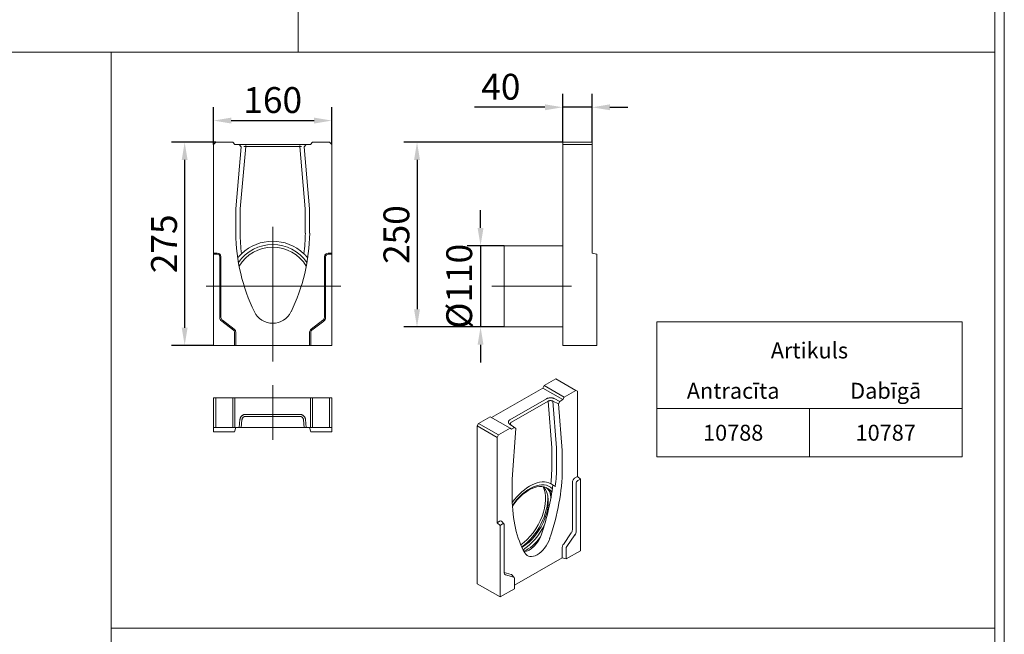
# Model space of a CAD drawing. Units: millimetres. Extents: x 66406 to 69401, y -18058 to -13822.
# Drawn here: x 68069 to 69401, y -17010 to -16178 of the extents above; entities that cross this region are included whole.
import ezdxf
from ezdxf.enums import TextEntityAlignment as Align

# ---------------------------------------------------------------- set-up
doc = ezdxf.new("R2010")
doc.units = ezdxf.units.MM
doc.layers.add('DUENN-18', color=7, linetype='Continuous', lineweight=9)
doc.styles.get("Standard").update_dxf_attribs({"font": 'arial.ttf'})
doc.styles.add('STANDARD-ANSI', font='arial.ttf')
doc.dimstyles.get("Standard").update_dxf_attribs({"dimscale": 10, "dimtxt": 3.5, "dimasz": 2.4, "dimexe": 1.8, "dimexo": 0, "dimgap": 1, "dimtad": 1, "dimdec": 0, "dimrnd": 0.01, "dimzin": 0, "dimdsep": 46, "dimtxsty": 'Standard', "dimcen": 3, "dimclrd": 256, "dimclre": 256, "dimclrt": 7, "dimadec": 0, "dimazin": 0, "dimtfac": 1, "dimtdec": 0, "dimtix": 1, "dimtmove": 0, "dimatfit": 0, "dimfxl": 1, "dimtolj": 1, "dimtzin": 0, "dimarcsym": 0})

# ---------------------------------------------------------------- blocks, each defined once
blk = doc.blocks.new('*D160')
at = {"layer": 'Defpoints', "color": 0, "transparency": 16777216}
for p in [(68491.1, -16314.5), (68331.1, -16346.8), (68491.1, -16346.8)]:
    blk.add_point(p, dxfattribs=at)
at = {"layer": 'DUENN-18', "lineweight": -2, "transparency": 16777216}
for p, q in [((68331.1, -16346.8), (68331.1, -16296.5)), ((68491.1, -16346.8), (68491.1, -16296.5)), ((68355.1, -16314.5), (68467.1, -16314.5))]:
    blk.add_line(p, q, dxfattribs=at)
at = {"layer": 'DUENN-18', "transparency": 16777216}
for points in [[(68355.1, -16310.5), (68355.1, -16318.5), (68331.1, -16314.5)], [(68467.1, -16310.5), (68467.1, -16318.5), (68491.1, -16314.5)]]:
    blk.add_solid(points, dxfattribs=at)
at = {"layer": 'DUENN-18', "color": 7, "transparency": 16777216, "insert": (68411.1, -16286.7), "char_height": 35, "attachment_point": 5}
blk.add_mtext('\\A1;160', dxfattribs=at)
blk = doc.blocks.new('*D161')
at = {"layer": 'Defpoints', "color": 0, "transparency": 16777216}
for p in [(68843.5, -16296.5), (68803.5, -16343.8), (68843.5, -16343.8)]:
    blk.add_point(p, dxfattribs=at)
at = {"layer": 'DUENN-18', "lineweight": -2, "transparency": 16777216}
for p, q in [((68803.5, -16343.8), (68803.5, -16278.5)), ((68843.5, -16343.8), (68843.5, -16278.5)), ((68779.5, -16296.5), (68684.1, -16296.5)), ((68843.5, -16296.5), (68803.5, -16296.5)), ((68867.5, -16296.5), (68891.5, -16296.5))]:
    blk.add_line(p, q, dxfattribs=at)
at = {"layer": 'DUENN-18', "transparency": 16777216}
for points in [[(68779.5, -16292.5), (68779.5, -16300.5), (68803.5, -16296.5)], [(68867.5, -16292.5), (68867.5, -16300.5), (68843.5, -16296.5)]]:
    blk.add_solid(points, dxfattribs=at)
at = {"layer": 'DUENN-18', "color": 7, "transparency": 16777216, "insert": (68719.8, -16268.7), "char_height": 35, "attachment_point": 5}
blk.add_mtext('\\A1;40', dxfattribs=at)
blk = doc.blocks.new('*D162')
at = {"layer": 'Defpoints', "color": 0, "transparency": 16777216}
for p in [(68334.1, -16343.8), (68292, -16618.8), (68331.1, -16618.8)]:
    blk.add_point(p, dxfattribs=at)
at = {"layer": 'DUENN-18', "lineweight": -2, "transparency": 16777216}
for p, q in [((68334.1, -16343.8), (68274, -16343.8)), ((68292, -16367.8), (68292, -16594.8)), ((68331.1, -16618.8), (68274, -16618.8))]:
    blk.add_line(p, q, dxfattribs=at)
at = {"layer": 'DUENN-18', "transparency": 16777216}
for points in [[(68288, -16367.8), (68296, -16367.8), (68292, -16343.8)], [(68288, -16594.8), (68296, -16594.8), (68292, -16618.8)]]:
    blk.add_solid(points, dxfattribs=at)
at = {"layer": 'DUENN-18', "color": 7, "transparency": 16777216, "insert": (68264.1, -16481.3), "char_height": 35, "attachment_point": 5, "rotation": 90}
blk.add_mtext('\\A1;275', dxfattribs=at)
blk = doc.blocks.new('*D163')
at = {"layer": 'Defpoints', "color": 0, "transparency": 16777216}
for p in [(68724.3, -16483.8), (68692.4, -16593.8), (68724.3, -16593.8)]:
    blk.add_point(p, dxfattribs=at)
at = {"layer": 'DUENN-18', "lineweight": -2, "transparency": 16777216}
for p, q in [((68692.4, -16459.8), (68692.4, -16435.8)), ((68724.3, -16483.8), (68674.4, -16483.8)), ((68692.4, -16483.8), (68692.4, -16593.8)), ((68724.3, -16593.8), (68674.4, -16593.8)), ((68692.4, -16617.8), (68692.4, -16641.8))]:
    blk.add_line(p, q, dxfattribs=at)
at = {"layer": 'DUENN-18', "transparency": 16777216}
for points in [[(68688.4, -16459.8), (68696.4, -16459.8), (68692.4, -16483.8)], [(68688.4, -16617.8), (68696.4, -16617.8), (68692.4, -16593.8)]]:
    blk.add_solid(points, dxfattribs=at)
at = {"layer": 'DUENN-18', "color": 7, "transparency": 16777216, "insert": (68663.5, -16538.8), "char_height": 35, "attachment_point": 5, "rotation": 90}
blk.add_mtext('\\A1;%%C110', dxfattribs=at)
blk = doc.blocks.new('*D164')
at = {"layer": 'Defpoints', "color": 0, "transparency": 16777216}
for p in [(68803.5, -16343.8), (68606.4, -16593.8), (68686.4, -16593.8)]:
    blk.add_point(p, dxfattribs=at)
at = {"layer": 'DUENN-18', "lineweight": -2, "transparency": 16777216}
for p, q in [((68803.5, -16343.8), (68588.4, -16343.8)), ((68606.4, -16367.8), (68606.4, -16569.8)), ((68686.4, -16593.8), (68588.4, -16593.8))]:
    blk.add_line(p, q, dxfattribs=at)
at = {"layer": 'DUENN-18', "transparency": 16777216}
for points in [[(68602.4, -16367.8), (68610.4, -16367.8), (68606.4, -16343.8)], [(68602.4, -16569.8), (68610.4, -16569.8), (68606.4, -16593.8)]]:
    blk.add_solid(points, dxfattribs=at)
at = {"layer": 'DUENN-18', "color": 7, "transparency": 16777216, "insert": (68578.5, -16468.8), "char_height": 35, "attachment_point": 5, "rotation": 90}
blk.add_mtext('\\A1;250', dxfattribs=at)

msp = doc.modelspace()

# ---------------------------------------------------------------- linework, layer by layer
at = {"layer": 'DUENN-18'}
for p, q in [((68445.7, -16222.1, 156.4), (68445.7, -14936.2, 156.4)), ((66418.4, -16222.1, 156.4), (69388.4, -16222.1, 156.4)), ((68192.4, -18040.2, 156.4), (68192.4, -16222.1, 156.4)), ((68331.1, -16346.8), (68334.1, -16343.8)), ((68331.1, -16493.8), (68331.1, -16346.8)), ((68334.1, -16343.8), (68357.1, -16343.8)), ((68360.1, -16346.8), (68357.1, -16343.8)), ((68365.9, -16346.8), (68360.1, -16346.8)), ((68365.9, -16346.8), (68368.6, -16349.8)), ((68366.8, -16346.8), (68365.9, -16346.8)), ((68374.6, -16346.8), (68366.8, -16346.8)), ((68447.7, -16346.8), (68374.6, -16346.8)), ((68455.5, -16346.8), (68447.7, -16346.8)), ((68453.7, -16349.8), (68456.4, -16346.8)), ((68456.4, -16346.8), (68455.5, -16346.8)), ((68462.1, -16346.8), (68456.4, -16346.8)), ((68465.1, -16343.8), (68462.1, -16346.8)), ((68465.1, -16343.8), (68488.1, -16343.8)), ((68488.1, -16343.8), (68491.1, -16346.8)), ((68491.1, -16346.8), (68491.1, -16493.8)), ((68803.5, -16343.8), (68803.5, -16346.8)), ((68843.5, -16343.8), (68803.5, -16343.8)), ((68803.5, -16346.8), (68843.5, -16346.8)), ((68803.5, -16618.8), (68803.5, -16346.8)), ((68843.5, -16346.8), (68843.5, -16343.8)), ((68843.5, -16493.8), (68843.5, -16346.8)), ((68361.1, -16433.8), (68368.6, -16349.8)), ((68367, -16434.1), (68374.6, -16349.6)), ((68372, -16349.7), (68374.6, -16349.6)), ((68374.6, -16348.3), (68374.6, -16349.6)), ((68374.6, -16349.6), (68447.7, -16349.6)), ((68447.7, -16348.3), (68447.7, -16349.6)), ((68447.7, -16349.6), (68455.2, -16434.1)), ((68450.3, -16349.7), (68447.7, -16349.6)), ((68453.7, -16349.8), (68461.1, -16433.8)), ((68361.1, -16466.8), (68361.1, -16433.8)), ((68367, -16466.8), (68367, -16434.1)), ((68455.2, -16434.1), (68455.2, -16466.8)), ((68461.1, -16433.8), (68461.1, -16466.8)), ((68331.1, -16493.8), (68336.1, -16493.8)), ((68331.1, -16493.8), (68331.1, -16495.4)), ((68486.1, -16493.8), (68491.1, -16493.8)), ((68491.1, -16493.8), (68491.1, -16495.4)), ((68843.5, -16493.8), (68849.5, -16495.4)), ((68331.1, -16618.8), (68331.1, -16495.4)), ((68331.1, -16495.4), (68336.1, -16495.4)), ((68339.5, -16498.8), (68339.5, -16580.8)), ((68341.1, -16498.8), (68341.1, -16580.8)), ((68481.1, -16580.8), (68481.1, -16498.8)), ((68482.7, -16580.8), (68482.7, -16498.8)), ((68486.1, -16495.4), (68491.1, -16495.4)), ((68491.1, -16495.4), (68491.1, -16618.8)), ((68849.5, -16618.8), (68849.5, -16495.4)), ((68342.2, -16586.1), (68358.2, -16598.1)), ((68343.1, -16584.8), (68359.1, -16596.8)), ((68463.1, -16596.8), (68479.1, -16584.8)), ((68464.1, -16598.1), (68480.1, -16586.1)), ((68931, -16587), (68931, -16736.2)), ((68931, -16587), (68931, -16769.7)), ((68359.5, -16600.8), (68359.5, -16618.8)), ((68361.1, -16600.8), (68361.1, -16618.8)), ((68461.1, -16618.8), (68461.1, -16600.8)), ((68462.7, -16618.8), (68462.7, -16600.8)), ((68359.5, -16618.8), (68331.1, -16618.8)), ((68361.1, -16618.8), (68359.5, -16618.8)), ((68461.1, -16618.8), (68361.1, -16618.8)), ((68461.1, -16618.8), (68462.7, -16618.8)), ((68491.1, -16618.8), (68462.7, -16618.8)), ((68803.5, -16618.8), (68849.5, -16618.8)), ((68778.6, -16673.1), (68794.2, -16664.1)), ((68794.2, -16664.1), (68821.3, -16679.7)), ((68707.3, -16716.5), (68776.5, -16676.6)), ((68776.5, -16676.6), (68778.6, -16673.1)), ((68803.7, -16692.2), (68776.5, -16676.6)), ((68778.6, -16673.1), (68805.7, -16688.7)), ((68805.7, -16688.7), (68821.3, -16679.7)), ((68821.3, -16679.7), (68823.4, -16680.9)), ((68334.1, -16689.8), (68331.1, -16689.8)), ((68331.1, -16689.8), (68331.1, -16729.8)), ((68334.1, -16689.8), (68357.1, -16689.8)), ((68334.1, -16729.8), (68334.1, -16689.8)), ((68357.1, -16689.8), (68360.1, -16689.8)), ((68357.1, -16729.8), (68357.1, -16689.8)), ((68360.1, -16689.8), (68462.1, -16689.8)), ((68360.1, -16729.8), (68360.1, -16689.8)), ((68462.1, -16729.8), (68462.1, -16689.8)), ((68462.1, -16689.8), (68465.1, -16689.8)), ((68465.1, -16689.8), (68465.1, -16729.8)), ((68465.1, -16689.8), (68488.1, -16689.8)), ((68491.1, -16689.8), (68488.1, -16689.8)), ((68488.1, -16689.8), (68488.1, -16729.8)), ((68491.1, -16729.8), (68491.1, -16689.8)), ((68781.8, -16690.9), (68732.2, -16719.5)), ((68799.8, -16694.5), (68791.9, -16690.7)), ((68803.7, -16692.2), (68799.8, -16694.5)), ((68805.7, -16688.7), (68803.7, -16692.2)), ((68823.4, -16680.9), (68823.4, -16796.3)), ((68931, -16685.7), (68931, -16736.2)), ((68734.1, -16722.8), (68783.7, -16694.2)), ((68783.7, -16694.2), (68788.8, -16757.6)), ((68790.2, -16694.2), (68797.9, -16697.9)), ((68795.3, -16757.2), (68790.2, -16694.2)), ((68797.9, -16697.9), (68799.8, -16694.5)), ((68797.9, -16697.9), (68803, -16760.9)), ((69137.4, -16704.2), (69137.4, -16769.7)), ((68366.8, -16719.1), (68365.9, -16729.8)), ((68368.6, -16729.8), (68369.5, -16719.4)), ((68447.7, -16712.1), (68374.6, -16712.1)), ((68374.6, -16714.8), (68447.7, -16714.8)), ((68452.7, -16719.4), (68453.7, -16729.8)), ((68456.4, -16729.8), (68455.5, -16719.1)), ((68689.6, -16724.3), (68705.3, -16715.3)), ((68732.4, -16730.9), (68705.3, -16715.3)), ((68331.1, -16729.8), (68334.1, -16729.8)), ((68331.1, -16729.8), (68331.1, -16735.8)), ((68334.1, -16729.8), (68357.1, -16729.8)), ((68360.1, -16729.8), (68357.1, -16729.8)), ((68361.1, -16729.8), (68359.5, -16735.8)), ((68365.9, -16729.8), (68360.1, -16729.8)), ((68365.9, -16729.8), (68368.6, -16729.8)), ((68386.4, -16729.8), (68368.6, -16729.8)), ((68435.9, -16729.8), (68386.4, -16729.8)), ((68453.7, -16729.8), (68435.9, -16729.8)), ((68453.7, -16729.8), (68456.4, -16729.8)), ((68462.1, -16729.8), (68456.4, -16729.8)), ((68461.1, -16729.8), (68462.7, -16735.8)), ((68465.1, -16729.8), (68462.1, -16729.8)), ((68465.1, -16729.8), (68488.1, -16729.8)), ((68488.1, -16729.8), (68491.1, -16729.8)), ((68491.1, -16729.8), (68491.1, -16735.8)), ((68689.6, -16724.3), (68687.6, -16727.8)), ((68687.6, -16941.3), (68687.6, -16727.8)), ((68687.6, -16727.8), (68714.8, -16743.5)), ((68716.8, -16739.9), (68689.6, -16724.3)), ((68716.8, -16739.9), (68732.4, -16730.9)), ((68731.7, -16725.3), (68733.7, -16726.7)), ((68731.7, -16725.3), (68738.3, -16729.9)), ((68734.4, -16732.1), (68732.4, -16730.9)), ((68740.2, -16731.1), (68733.7, -16726.7)), ((68738.3, -16729.9), (68734.4, -16732.1)), ((68735.1, -16800), (68740.2, -16731.1)), ((68738.3, -16729.9), (68740.2, -16731.1)), ((68331.1, -16735.8), (68336.1, -16735.8)), ((68339.5, -16735.8), (68336.1, -16735.8)), ((68339.5, -16735.8), (68342.2, -16735.8)), ((68342.2, -16735.8), (68358.2, -16735.8)), ((68359.5, -16735.8), (68358.2, -16735.8)), ((68464.1, -16735.8), (68462.7, -16735.8)), ((68464.1, -16735.8), (68480.1, -16735.8)), ((68480.1, -16735.8), (68482.7, -16735.8)), ((68486.1, -16735.8), (68482.7, -16735.8)), ((68486.1, -16735.8), (68491.1, -16735.8)), ((68714.8, -16743.5), (68716.8, -16739.9)), ((68714.8, -16858.8), (68714.8, -16743.5)), ((68788.8, -16757.6), (68788.8, -16783.2)), ((68795.3, -16783.1), (68795.3, -16757.2)), ((68803, -16760.9), (68803, -16786.8)), ((68735.1, -16825.9), (68735.1, -16800)), ((68820, -16798.2), (68823.4, -16796.3)), ((68823.4, -16796.3), (68827.4, -16799.9)), ((68824, -16801.8), (68827.4, -16799.9)), ((68827.4, -16799.9), (68827.4, -16896.7)), ((68788.1, -16806.3), (68787.5, -16805.9)), ((68816.6, -16868.5), (68816.6, -16804.1)), ((68821.7, -16870.2), (68821.7, -16805.8)), ((68714.8, -16858.8), (68718.2, -16856.9)), ((68714.8, -16858.8), (68718.8, -16862.4)), ((68718.8, -16862.4), (68722.2, -16860.5)), ((68718.8, -16959.3), (68718.8, -16862.4)), ((68724.1, -16860.6), (68721, -16857)), ((68724.5, -16861.8), (68724.5, -16926.2)), ((68804.4, -16888.1), (68815.2, -16872.4)), ((68809.1, -16891), (68820, -16875.4)), ((68803, -16906.1), (68803, -16892)), ((68803, -16906.1), (68738.1, -16943.5)), ((68803, -16906.1), (68808.2, -16907.8)), ((68808.2, -16907.8), (68808.2, -16893.7)), ((68827.4, -16896.7), (68808.2, -16907.8)), ((68724.5, -16926), (68733.8, -16928.7)), ((68726.3, -16929.3), (68737.2, -16932.5)), ((68737.7, -16932.8), (68734.5, -16929.2)), ((68687.6, -16941.3), (68718.8, -16959.3)), ((68738.1, -16934.1), (68738.1, -16948.2)), ((68738.1, -16948.2), (68718.8, -16959.3)), ((68192.4, -17001.3, 156.4), (69388.4, -17001.3, 156.4))]:
    msp.add_line(p, q, dxfattribs=at)
at = {"layer": 'DUENN-18', "ltscale": 8}
for p, q in [((68411.1, -16640.5), (68411.1, -16458.5)), ((68503.1, -16538.8), (68320.9, -16538.8)), ((68815.4, -16538.8), (68707.8, -16538.8)), ((68411.1, -16672.4), (68411.1, -16746.7))]:
    msp.add_line(p, q, dxfattribs=at)
at = {"layer": 'DUENN-18', "ltscale": 3}
for p, q in [((68803.5, -16483.8), (68724.3, -16483.8)), ((68724.3, -16483.8), (68724.3, -16593.8)), ((68803.5, -16593.8), (68724.3, -16593.8))]:
    msp.add_line(p, q, dxfattribs=at)
at = {"layer": 'DUENN-18', "elevation": 156.4}
for points in [[(69401.1, -13822.3), (69401.1, -18058.1), (66405.8, -18058.1), (66405.8, -13822.3)], [(69388.4, -13840.2), (69388.4, -18040.2), (66418.4, -18040.2), (66418.4, -13840.2)]]:
    msp.add_lwpolyline(points, close=True, dxfattribs=at)
at = {"layer": 'DUENN-18', "flags": 128}
for points in [[(68363.8, -16500.3), (68364.6, -16499.3), (68364.7, -16499.3), (68364.8, -16499.2), (68364.9, -16499.1), (68365, -16498.9), (68365.1, -16498.8), (68365.2, -16498.6), (68365.4, -16498.5), (68365.5, -16498.3), (68365.7, -16498.1), (68365.9, -16497.9), (68366.1, -16497.7), (68366.3, -16497.4), (68366.5, -16497.2), (68366.8, -16497), (68367, -16496.7), (68367.2, -16496.5), (68367.5, -16496.2), (68367.7, -16496), (68368, -16495.7), (68368.2, -16495.5), (68368.5, -16495.2), (68368.7, -16495), (68369, -16494.7)], [(68453.3, -16494.7), (68453.6, -16495), (68453.8, -16495.2), (68454.1, -16495.5), (68454.4, -16495.8), (68454.6, -16496), (68454.9, -16496.3), (68455.1, -16496.6), (68455.4, -16496.8), (68455.6, -16497.1), (68455.8, -16497.3), (68456, -16497.5), (68456.3, -16497.7), (68456.4, -16498), (68456.6, -16498.2), (68456.8, -16498.4), (68456.9, -16498.5), (68457.1, -16498.7), (68457.2, -16498.8), (68457.3, -16499), (68457.4, -16499.1), (68457.5, -16499.2), (68457.6, -16499.3), (68457.7, -16499.3), (68458.5, -16500.3)], [(68791.9, -16690.7), (68791.5, -16690.5), (68791.2, -16690.4), (68790.8, -16690.2), (68790.4, -16690.1), (68789.9, -16690), (68789.5, -16689.9), (68789.1, -16689.8), (68788.6, -16689.8), (68788.2, -16689.7), (68787.7, -16689.7), (68787.2, -16689.7), (68786.8, -16689.7), (68786.3, -16689.7), (68785.9, -16689.7), (68785.4, -16689.8), (68785, -16689.9), (68784.5, -16690), (68784.1, -16690.1), (68783.7, -16690.2), (68783.3, -16690.3), (68782.9, -16690.4), (68782.5, -16690.6), (68782.2, -16690.8), (68781.8, -16690.9)], [(68783.7, -16694.2), (68783.9, -16694.1), (68784.2, -16694), (68784.4, -16693.9), (68784.6, -16693.8), (68784.9, -16693.7), (68785.2, -16693.7), (68785.5, -16693.6), (68785.7, -16693.6), (68786, -16693.5), (68786.3, -16693.5), (68786.6, -16693.5), (68786.9, -16693.5), (68787.2, -16693.5), (68787.5, -16693.5), (68787.8, -16693.5), (68788.1, -16693.6), (68788.4, -16693.6), (68788.7, -16693.7), (68788.9, -16693.7), (68789.2, -16693.8), (68789.5, -16693.9), (68789.7, -16694), (68790, -16694.1), (68790.2, -16694.2)], [(68374.6, -16712.1), (68374.1, -16712.1), (68373.6, -16712.1), (68373.1, -16712.2), (68372.7, -16712.3), (68372.2, -16712.4), (68371.7, -16712.6), (68371.3, -16712.8), (68370.9, -16713), (68370.5, -16713.2), (68370.1, -16713.5), (68369.7, -16713.8), (68369.3, -16714.1), (68369, -16714.4), (68368.6, -16714.8), (68368.3, -16715.2), (68368.1, -16715.6), (68367.8, -16716), (68367.6, -16716.4), (68367.4, -16716.8), (68367.2, -16717.3), (68367.1, -16717.7), (68367, -16718.2), (68366.9, -16718.7), (68366.8, -16719.1)], [(68369.5, -16719.4), (68369.6, -16719.1), (68369.6, -16718.8), (68369.7, -16718.5), (68369.8, -16718.2), (68369.9, -16717.9), (68370, -16717.6), (68370.2, -16717.3), (68370.4, -16717.1), (68370.5, -16716.8), (68370.7, -16716.6), (68370.9, -16716.3), (68371.2, -16716.1), (68371.4, -16715.9), (68371.6, -16715.7), (68371.9, -16715.6), (68372.2, -16715.4), (68372.4, -16715.3), (68372.7, -16715.2), (68373, -16715.1), (68373.3, -16715), (68373.6, -16714.9), (68373.9, -16714.9), (68374.2, -16714.8), (68374.6, -16714.8)], [(68455.5, -16719.1), (68455.4, -16718.7), (68455.3, -16718.2), (68455.2, -16717.7), (68455.1, -16717.3), (68454.9, -16716.8), (68454.7, -16716.4), (68454.5, -16716), (68454.2, -16715.6), (68453.9, -16715.2), (68453.6, -16714.8), (68453.3, -16714.4), (68453, -16714.1), (68452.6, -16713.8), (68452.2, -16713.5), (68451.8, -16713.2), (68451.4, -16713), (68451, -16712.8), (68450.5, -16712.6), (68450.1, -16712.4), (68449.6, -16712.3), (68449.1, -16712.2), (68448.7, -16712.1), (68448.2, -16712.1), (68447.7, -16712.1)], [(68447.7, -16714.8), (68448, -16714.8), (68448.3, -16714.9), (68448.6, -16714.9), (68448.9, -16715), (68449.2, -16715.1), (68449.5, -16715.2), (68449.8, -16715.3), (68450.1, -16715.4), (68450.4, -16715.6), (68450.6, -16715.7), (68450.9, -16715.9), (68451.1, -16716.1), (68451.3, -16716.3), (68451.6, -16716.6), (68451.7, -16716.8), (68451.9, -16717.1), (68452.1, -16717.3), (68452.2, -16717.6), (68452.4, -16717.9), (68452.5, -16718.2), (68452.6, -16718.5), (68452.6, -16718.8), (68452.7, -16719.1), (68452.7, -16719.4)], [(68732.2, -16719.5), (68731.9, -16719.7), (68731.6, -16719.9), (68731.3, -16720.2), (68731.1, -16720.4), (68730.8, -16720.6), (68730.6, -16720.9), (68730.5, -16721.1), (68730.3, -16721.3), (68730.2, -16721.6), (68730.1, -16721.9), (68730, -16722.1), (68730, -16722.4), (68730, -16722.7), (68730, -16722.9), (68730.1, -16723.2), (68730.1, -16723.4), (68730.3, -16723.7), (68730.4, -16724), (68730.5, -16724.2), (68730.7, -16724.4), (68730.9, -16724.7), (68731.2, -16724.9), (68731.4, -16725.1), (68731.7, -16725.3)], [(68733.7, -16726.7), (68733.6, -16726.6), (68733.4, -16726.4), (68733.2, -16726.3), (68733.1, -16726.1), (68733, -16726), (68732.9, -16725.8), (68732.8, -16725.6), (68732.7, -16725.5), (68732.7, -16725.3), (68732.6, -16725.1), (68732.6, -16724.9), (68732.6, -16724.7), (68732.7, -16724.6), (68732.7, -16724.4), (68732.8, -16724.2), (68732.8, -16724), (68732.9, -16723.9), (68733, -16723.7), (68733.2, -16723.5), (68733.3, -16723.4), (68733.5, -16723.2), (68733.7, -16723.1), (68733.8, -16722.9), (68734.1, -16722.8)], [(68793.6, -16809.7), (68793.4, -16809.6), (68793.3, -16809.5), (68793.2, -16809.4), (68793, -16809.3), (68792.9, -16809.2), (68792.7, -16809.2), (68792.6, -16809.1), (68792.5, -16809), (68792.3, -16808.9), (68792.2, -16808.8), (68792, -16808.8), (68791.9, -16808.7), (68791.8, -16808.6), (68791.6, -16808.5), (68791.5, -16808.4), (68791.4, -16808.3), (68791.2, -16808.3), (68791.1, -16808.2), (68790.9, -16808.1), (68790.8, -16808), (68790.7, -16807.9), (68790.5, -16807.9), (68790.4, -16807.8), (68790.2, -16807.7)]]:
    msp.add_lwpolyline(points, dxfattribs=at)
at = {"layer": 'DUENN-18'}
for points in [[(68931, -16587), (69343.9, -16587), (69343.9, -16704.2), (68931, -16704.2)], [(68931, -16704.2), (69137.4, -16704.2), (69137.4, -16769.7), (68931, -16769.7)], [(69137.4, -16704.2), (69343.9, -16704.2), (69343.9, -16769.7), (69137.4, -16769.7)]]:
    msp.add_lwpolyline(points, close=True, dxfattribs=at)
for centre, radius, start, end in [((68611.1, -16463.8), 250, 180.6962, 206.0001), ((68611.1, -16463.8), 244.1, 180.7046, 187.2835), ((68211.2, -16463.8), 250, 333.9999, 359.3038), ((68211.2, -16463.8), 244.1, 352.7165, 359.2954), ((68411.1, -16538.8), 61, 46.2857, 133.7143), ((68411.1, -16538.8), 61, 46.2857, 133.7143), ((68336.1, -16498.8), 5, 0, 90), ((68411.1, -16538.8), 56.5, 34.899, 145.101), ((68411.1, -16538.8), 53, 31.0192, 148.9808), ((68486.1, -16498.8), 5, 90, 180), ((68336.1, -16498.8), 3.39, 0, 90), ((68486.1, -16498.8), 3.39, 90, 180), ((68411.1, -16561.3), 27.5, 206.0001, 333.9999), ((68346.1, -16580.8), 6.61, 180, 233.1301), ((68346.1, -16580.8), 5, 180, 233.1301), ((68476.1, -16580.8), 5, 306.8699, 0), ((68476.1, -16580.8), 6.61, 306.8699, 0), ((68356.1, -16600.8), 3.39, 0, 53.1301), ((68356.1, -16600.8), 5, 0, 53.1301), ((68466.1, -16600.8), 5, 126.8699, 180), ((68466.1, -16600.8), 3.39, 126.8699, 180)]:
    msp.add_arc(centre, radius, start, end, dxfattribs=at)
for centre, major_axis, start_param, end_param in [((68633.3, -16882.2), (-119.8, -208), 1.900474, 2.342109), ((68623.1, -16876.3), (-116.9, -203.1), 2.22714, 2.341963), ((68626.2, -16878.1), (119.3, 207.2), 5.352393, 5.483679), ((68758.9, -16857), (29.2, 50.7), 0.020507, 1.390929), ((68758.9, -16857), (29.2, 50.7), 0.020507, 1.390929), ((68820, -16802.2), (2.4, 4.16), 0.783464, 2.354261), ((68758.9, -16857), (27.1, 47), 6.137509, 7.724428), ((68757.7, -16856.3), (25.4, 44.1), 6.016312, 7.731803), ((68742.9, -16847.8), (26.5, 46), 4.031617, 5.926182), ((68748, -16850.8), (25.4, 44.1), 3.936972, 6.092529), ((68623.1, -16876.3), (119.1, 206.9), 5.042066, 5.353802), ((68754.1, -16854.3), (25.4, 44.1), 5.814813, 6.213896), ((68758.9, -16857), (29.2, 50.7), 6.207331, 6.282134), ((68824, -16804.5), (1.63, 2.82), 0.783464, 2.354261), ((68904.8, -16725.8), (-119.8, -208), 5.508005, 5.94964), ((68743.9, -16848.4), (-27.9, -48.5), 0.889935, 2.414538), ((68748, -16850.8), (-27.9, -48.5), 2.398227, 2.613724), ((68718.2, -16860.8), (2.4, 4.16), 6.092192, 7.06665), ((68722.2, -16863.1), (1.63, 2.82), 5.495853, 7.06665), ((68748, -16850.8), (-27.9, -48.5), 0.833038, 1.688666), ((68754.1, -16854.3), (25.4, 44.1), 3.840717, 4.485268), ((68758.9, -16874.7), (-12.5, -21.8), 0.335621, 1.900474), ((68813.2, -16870.4), (2.4, 4.16), 4.568558, 5.495853), ((68817.3, -16872.8), (3.17, 5.5), 4.568558, 5.495853), ((68769.1, -16880.5), (-13.2, -22.9), 5.94964, 8.183659), ((68806.4, -16890), (2.4, 4.16), 1.426966, 2.354261), ((68810.5, -16892.4), (1.63, 2.82), 1.426966, 2.354261), ((68729, -16923.6), (-3.17, -5.5), 5.495853, 6.423149), ((68731.7, -16933), (2.4, 4.16), 6.092192, 6.423149), ((68735.8, -16935.4), (1.63, 2.82), 5.495853, 6.423149)]:
    msp.add_ellipse(centre, major_axis=major_axis, ratio=0.578093, start_param=start_param, end_param=end_param, dxfattribs=at)

# ---------------------------------------------------------------- texts
at = {"layer": 'DUENN-18', "style": 'STANDARD-ANSI'}
for s, p in [('Artikuls', (69137.4, -16625.6)), ('Antracīta', (69034.2, -16680.2)), ('Dabīgā', (69240.6, -16680.2)), ('10788', (69034.2, -16737)), ('10787', (69240.6, -16737))]:
    msp.add_text(s, height=21.54, dxfattribs=at).set_placement(p, align=Align.MIDDLE_CENTER)

# ---------------------------------------------------------------- dimensions: what is measured, and where the dimension line sits
at = {"layer": 'DUENN-18'}
dim = msp.add_linear_dim(base=(68843.5, -16296.5), p1=(68803.5, -16343.8), p2=(68843.5, -16343.8), dimstyle='Standard', dxfattribs=at)
dim.commit()
dim.dimension.update_dxf_attribs({"geometry": '*D161', "text_midpoint": (68719.8, -16296.5), "dimtype": 160})
dim = msp.add_linear_dim(base=(68491.1, -16314.5), p1=(68331.1, -16346.8), p2=(68491.1, -16346.8), dimstyle='Standard', dxfattribs=at)
dim.commit()
dim.dimension.update_dxf_attribs({"geometry": '*D160', "text_midpoint": (68411.1, -16286.7)})
for base, p1, p2, picture, middle in [((68292, -16618.8), (68334.1, -16343.8), (68331.1, -16618.8), '*D162', (68264.1, -16481.3)), ((68606.4, -16593.8), (68803.5, -16343.8), (68686.4, -16593.8), '*D164', (68578.5, -16468.8))]:
    dim = msp.add_linear_dim(base=base, p1=p1, p2=p2, angle=90, dimstyle='Standard', dxfattribs=at)
    dim.commit()
    dim.dimension.update_dxf_attribs({"geometry": picture, "text_midpoint": middle})
dim = msp.add_linear_dim(base=(68692.4, -16593.8), p1=(68724.3, -16483.8), p2=(68724.3, -16593.8), angle=90, text='%%C110', dimstyle='Standard', dxfattribs=at)
dim.commit()
dim.dimension.update_dxf_attribs({"geometry": '*D163', "text_midpoint": (68663.5, -16538.8)})

doc.saveas('drawing.dxf')
